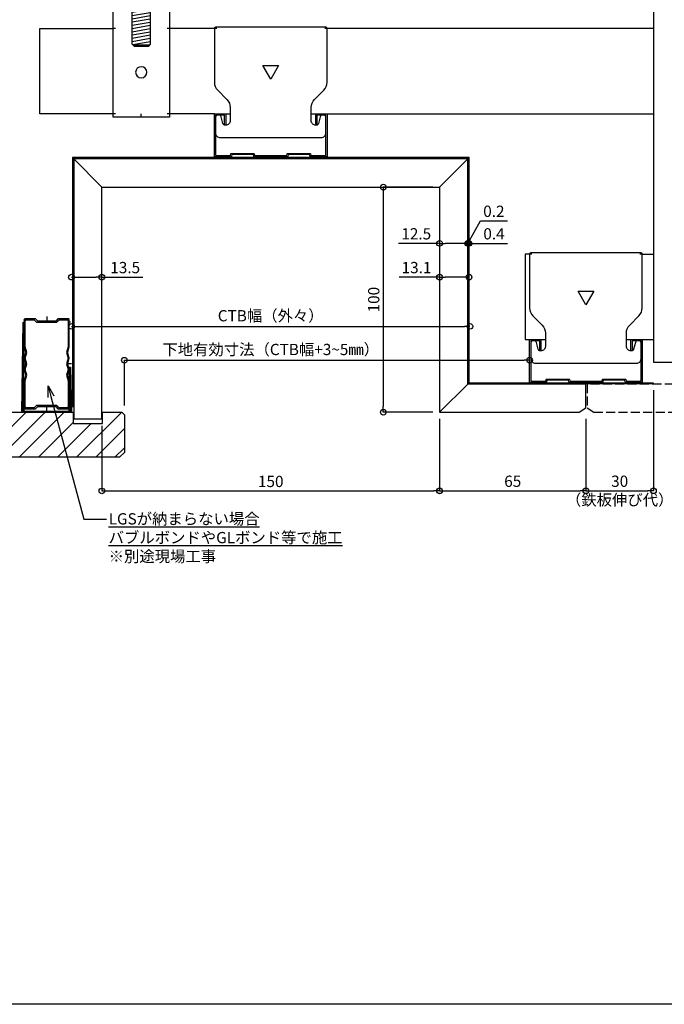
# Model space of a CAD drawing. Units: millimetres. Extents: x -4069 to 7646, y 1177 to 6193.
# Drawn here: x 5342 to 5628, y 2977 to 3415 of the extents above; entities that cross this region are included whole.
import ezdxf
from ezdxf import colors
from ezdxf.entities.mleader import LeaderData, LeaderLine
from ezdxf.math import Vec2, Vec3

# ---------------------------------------------------------------- set-up
doc = ezdxf.new("R2010")
doc.units = ezdxf.units.MM
doc.linetypes.add('HIDDEN3', pattern=[0.2, 0.1, -0.1])
doc.linetypes.add('JIS_02_4.0', pattern=[5.5, 4, -1.5])
for name, color, linetype in [('JUPITA（マルチ引出し線）', 7, 'Continuous'), ('JUPITA（在来ボード線）', 7, 'JIS_02_4.0'), ('JUPITA（成形ボード寸法）', 7, 'Continuous'), ('JUPITA（成形ボード線）', 7, 'Continuous'), ('JUPITA（文字）', 7, 'Continuous'), ('JUPITA（軽鉄下地）', 7, 'Continuous'), ('JUPITA（鉄板線・骨材線）', 1, 'Continuous')]:
    doc.layers.add(name, color=color, linetype=linetype)
doc.layers.add('JUPITA（隠線）', color=255, linetype='Continuous', plot=False)
doc.styles.add('メイリオ', font='txt')
doc.dimstyles.new('JUPITA図面（1：1）', dxfattribs={"dimtxt": 5, "dimasz": 2.5, "dimexe": 0, "dimexo": 3, "dimgap": 1, "dimtad": 3, "dimdec": 1, "dimdsep": 46, "dimtxsty": 'メイリオ', "dimblk": 'ORIGIN', "dimcen": 2.5, "dimadec": 1, "dimazin": 0, "dimtfac": 1, "dimtdec": 1, "dimtmove": 0, "dimatfit": 3, "dimldrblk": 'OPEN30', "dimfxl": 1, "dimarcsym": 0})

# ---------------------------------------------------------------- blocks, each defined once
blk = doc.blocks.new('ハンガー(正面)')
at = {"layer": 'JUPITA（軽鉄下地）', "linetype": 'ByBlock'}
h = blk.add_hatch(dxfattribs=at)
h.set_pattern_fill('JIS_WOOD', color=256, scale=2, angle=125, style=0)
edge = h.paths.add_edge_path()
edge.add_spline(control_points=[(4, 172), (2.91, 172.71), (1.34, 173.73), (0.32, 172.41), (0, 172)], knot_values=[4.576488, 4.576488, 4.576488, 4.576488, 7.738766, 9.152982, 9.152982, 9.152982, 9.152982], degree=3, periodic=0)
edge.add_spline(control_points=[(0, 172), (-0.32, 171.59), (-1.34, 170.27), (-2.91, 171.3), (-4, 172)], knot_values=[0, 0, 0, 0, 1.414211, 4.576488, 4.576488, 4.576488, 4.576488], degree=3, periodic=0)
edge.add_line((-4, 172), (-4, 152))
edge.add_spline(control_points=[(-4, 152), (-1.33, 152.59), (1.33, 154.18), (4, 154.78)], knot_values=[8.158474, 8.158474, 8.158474, 8.158474, 16.44255, 16.44255, 16.44255, 16.44255], degree=3, periodic=0)
edge.add_line((4, 154.78), (4, 172))
h = blk.add_hatch(dxfattribs=at)
h.set_pattern_fill('JIS_WOOD', color=256, scale=2, angle=125, style=0)
edge = h.paths.add_edge_path()
edge.add_spline(control_points=[(4, 153.5), (3.82, 153.45), (3.63, 153.4), (2.71, 153.13), (1.96, 152.84), (0.41, 152.21), (-0.39, 151.87), (-2.02, 151.25), (-2.87, 150.97), (-3.83, 150.76), (-3.91, 150.74), (-4, 150.73)], knot_values=[31.631434, 31.631434, 31.631434, 31.631434, 34.16762, 34.16762, 43.95737, 43.95737, 53.74712, 53.74712, 63.53687, 63.53687, 64.501477, 64.501477, 64.501477, 64.501477], degree=3, periodic=0)
edge.add_line((-4, 150.73), (-4, 101))
edge.add_line((-4, 101), (4, 101))
edge.add_line((4, 101), (4, 153.5))
h = blk.add_hatch(dxfattribs=at)
h.set_pattern_fill('JIS_WOOD', color=256, scale=2, angle=125, style=0)
h.paths.add_polyline_path([(4, 85), (-4, 85), (-4, 31), (-3.5, 30.5), (3.5, 30.5), (4, 31)])
for p, q in [((-4, 172), (-4, 152)), ((4, 172), (4, 154.78)), ((4, 153.5), (4, 101)), ((-4, 150.73), (-4, 101)), ((-2.5, 101), (-2.5, 94)), ((2.5, 94), (2.5, 101)), ((-12.5, 93.5), (-12.5, 92)), ((-12.5, 92), (12.5, 92)), ((0, 92), (-7.5, 92)), ((-7.5, 92), (-2.5, 92)), ((-2.5, 92), (-2.5, 85)), ((2.5, 85), (2.5, 92)), ((-3.5, 30.5), (3.5, 30.5))]:
    blk.add_line(p, q, dxfattribs=at)
for points in [[(6.65, 100.85, 0.198912), (6.29, 101), (-6.29, 101, 0.198912), (-6.65, 100.85), (-7.35, 100.15, 0.198912), (-7.5, 99.79), (-7.5, 94), (7.5, 94), (7.5, 99.79, 0.198912), (7.35, 100.15)], [(7.5, 92), (-7.5, 92), (-7.5, 86.21, 0.198912), (-7.35, 85.85), (-6.65, 85.15, 0.198912), (-6.29, 85), (6.29, 85, 0.198912), (6.65, 85.15), (7.35, 85.85, 0.198912), (7.5, 86.21)]]:
    blk.add_lwpolyline(points, format="xyb", close=True, dxfattribs=at)
blk.add_lwpolyline([(-12.5, 94), (-12.5, -1.5), (12.5, -1.5), (12.5, 94)], close=True, dxfattribs=at)
blk.add_lwpolyline([(-4, 85), (-4, 31), (-3, 30), (3, 30), (4, 31), (4, 85)], dxfattribs=at)
blk.add_circle((0, 18.5), 2.5, dxfattribs=at)
for points, knots in [([(-4, 172), (-2.91, 171.3), (-0.85, 169.96), (0.85, 174.05), (2.91, 172.71), (4, 172), (4, 172), (4, 172), (4, 172)], [0, 0, 0, 0, 3.162278, 5.990705, 9.152982, 9.152982, 9.152982, 9.152984, 9.152984, 9.152984, 9.152984]), ([(0, 172), (-0.32, 172.41), (-1.34, 173.73), (-2.91, 172.71), (-4, 172)], [4.576488, 4.576488, 4.576488, 4.576488, 5.990705, 9.152981, 9.152981, 9.152981, 9.152981]), ([(-12.35, 152.24), (-12.18, 152.17), (-12.01, 152.1), (-11.51, 151.9), (-11.17, 151.76), (-10.13, 151.37), (-9.42, 151.12), (-7.96, 150.73), (-7.21, 150.59), (-6.21, 150.53), (-5.98, 150.53), (-5.52, 150.53), (-5.3, 150.55), (-4.62, 150.61), (-4.18, 150.68), (-2.87, 150.97), (-2.02, 151.25), (-0.39, 151.87), (0.41, 152.21), (1.96, 152.84), (2.71, 153.13), (3.98, 153.51), (4.51, 153.63), (5.24, 153.73), (5.45, 153.75), (5.81, 153.77), (5.96, 153.77), (6.22, 153.77), (6.33, 153.76), (6.56, 153.74), (6.68, 153.73), (7.03, 153.68), (7.27, 153.64), (8.05, 153.46), (8.61, 153.3), (9.76, 152.91), (10.36, 152.7), (11.11, 152.45), (11.24, 152.41), (11.49, 152.33), (11.59, 152.29), (11.77, 152.24), (11.84, 152.22), (11.97, 152.18), (12.03, 152.16), (12.09, 152.15)], [0, 0, 0, 0, 2.076663, 2.076663, 6.22999, 6.22999, 14.536644, 14.536644, 22.843298, 22.843298, 25.281483, 25.281483, 27.719669, 27.719669, 32.596041, 32.596041, 42.385791, 42.385791, 52.175541, 52.175541, 61.965291, 61.965291, 69.254813, 69.254813, 72.417522, 72.417522, 74.605046, 74.605046, 76.306372, 76.306372, 78.007698, 78.007698, 81.410349, 81.410349, 88.826424, 88.826424, 96.242499, 96.242499, 97.886285, 97.886285, 99.138156, 99.138156, 99.959015, 99.959015, 100.704688, 100.704688, 100.704688, 100.704688])]:
    blk.add_open_spline(points, degree=3, knots=knots, dxfattribs=at)
blk.add_spline([(-11.88, 153.4), (-5.84, 151.78), (6.23, 155.01), (12.27, 153.4), (12.44, 153.35)], degree=3, dxfattribs=at)
at = {"layer": 'JUPITA（隠線）', "linetype": 'ByBlock'}
for p, q in [((-12.5, 38), (-11.5, 38)), ((11.5, 38), (12.5, 38)), ((-12.5, 0), (-11.5, 0)), ((0, -1.5), (0, 0)), ((11.5, 0), (12.5, 0))]:
    blk.add_line(p, q, dxfattribs=at)
blk = doc.blocks.new('20角スタッド')
at = {"layer": 'JUPITA（軽鉄下地）', "linetype": 'ByBlock'}
for p, q in [((-6, 1), (-5, 0)), ((-5, 0), (-0.8, 0))]:
    blk.add_line(p, q, dxfattribs=at)
blk.add_lwpolyline([(-0.8, 0, 0.414214), (0, 0.8), (0, 12.5), (-0.67, 15), (0, 17.5), (-0.67, 20), (0, 22.5), (-0.67, 25), (0, 27.5), (0, 39.2, 0.414214), (-0.8, 40), (-5, 40), (-6, 39), (-14, 39), (-15, 40), (-19.2, 40, 0.414214), (-20, 39.2), (-20, 27.5), (-19.33, 25), (-20, 22.5), (-19.33, 20), (-20, 17.5), (-19.33, 15), (-20, 12.5), (-20, 0.8, 0.414214), (-19.2, 0), (-15, 0), (-14, 1), (-6, 1)], format="xyb", dxfattribs=at)
blk.add_lwpolyline([(-4.5, 0.5), (-5.5, 1.5), (-14.5, 1.5), (-15.5, 0.5), (-19.1, 0.5, -0.414214), (-19.5, 0.9), (-19.5, 12.5), (-18.83, 15), (-19.5, 17.5), (-18.83, 20), (-19.5, 22.5), (-18.83, 25), (-19.5, 27.5), (-19.5, 39.1, -0.414214), (-19.1, 39.5), (-15.5, 39.5), (-14.5, 38.5), (-5.5, 38.5), (-4.5, 39.5), (-0.9, 39.5, -0.414214), (-0.5, 39.1), (-0.5, 27.5), (-1.17, 25), (-0.5, 22.5), (-1.17, 20), (-0.5, 17.5), (-1.17, 15), (-0.5, 12.5), (-0.5, 0.9, -0.414214), (-0.9, 0.5)], format="xyb", close=True, dxfattribs=at)
at = {"layer": 'JUPITA（隠線）'}
for p, q in [((-10, 41), (-10, 39)), ((-21, 20), (-19.33, 20)), ((1, 20), (-0.67, 20)), ((-10, -1), (-10, 1))]:
    blk.add_line(p, q, dxfattribs=at)
at = {"layer": 'JUPITA（隠線）', "linetype": 'HIDDEN3'}
for points in [[(-20, 39.2), (-20, 40), (-19.2, 40)], [(0, 39.2), (0, 40), (-0.8, 40)], [(-20, 0.8), (-20, 0), (-19.2, 0)], [(0, 0.8), (0, 0), (-0.8, 0)]]:
    blk.add_lwpolyline(points, dxfattribs=at)
blk = doc.blocks.new('_Open30')
at = {"color": 0, "linetype": 'ByBlock', "lineweight": -2}
for p, q in [((-1, 0.268), (0, 0)), ((0, 0), (-1, -0.268)), ((0, 0), (-1, 0))]:
    blk.add_line(p, q, dxfattribs=at)
blk = doc.blocks.new('Wクリップ')
at = {"layer": 'JUPITA（軽鉄下地）'}
for p, q in [((-18, 19.5), (-25, 19.5)), ((25, 19.5), (18, 19.5)), ((20, 14.5), (20, 14.5))]:
    blk.add_line(p, q, dxfattribs=at)
at = {"layer": 'JUPITA（軽鉄下地）', "linetype": 'ByBlock'}
blk.add_lwpolyline([(24.5, 18), (24.5, 11, -0.414214), (22.5, 9), (-22.5, 9, -0.414214), (-24.5, 11), (-24.5, 18, -0.414214), (-23.5, 19), (-22.97, 19, -0.339454), (-22.01, 18.26), (-21.2, 15.24, 0.339454), (-20.23, 14.5), (-20, 14.5, 0.414214), (-18, 16.5), (-18, 19.5), (-18, 22.43, 0.198912), (-19.46, 25.96), (-23.54, 30.04, -0.198912), (-25, 33.57), (-25, 57.5, -0.414214), (-24.5, 58), (24.5, 58, -0.414214), (25, 57.5), (25, 33.57, -0.198912), (23.54, 30.04), (19.46, 25.96, 0.198912), (18, 22.43), (18, 19.5), (18, 16.5, 0.414214), (20, 14.5), (20.23, 14.5, 0.339454), (21.2, 15.24), (22.01, 18.26, -0.339454), (22.97, 19), (23.5, 19, -0.414214)], format="xyb", close=True, dxfattribs=at)
blk.add_lwpolyline([(3.46, 41), (-3.46, 41), (0, 35)], close=True, dxfattribs=at)
blk.add_lwpolyline([(7, 0.5), (0, 0.5), (7.31, 0.5, 0.339454), (7.55, 0.69), (7.71, 1.28, -0.339454), (7.95, 1.47), (17.05, 1.47, -0.339454), (17.29, 1.28), (17.45, 0.69, 0.339454), (17.69, 0.5), (24.5, 0.5, 0.414214), (25, 1), (25, 19.25, 0.414214), (24.75, 19.5), (20.25, 19.5, 0.414214), (20, 19.25), (20, 14.7, 0.414214), (20.2, 14.5), (20.3, 14.5, 0.414214), (20.5, 14.7), (20.5, 18.75, -0.414214), (20.75, 19), (24.25, 19, -0.414214), (24.5, 18.75), (24.5, 1.5, -0.414214), (24, 1), (18.06, 1, -0.339454), (17.82, 1.19), (17.66, 1.76, 0.339454), (17.42, 1.95), (7.58, 1.95, 0.339454), (7.34, 1.76), (7.18, 1.19, -0.339454), (6.94, 1), (0, 1), (-6.94, 1, -0.339454), (-7.18, 1.19), (-7.34, 1.76, 0.339454), (-7.58, 1.95), (-17.42, 1.95, 0.339454), (-17.66, 1.76), (-17.82, 1.19, -0.339454), (-18.06, 1), (-24, 1, -0.414214), (-24.5, 1.5), (-24.5, 18.75, -0.414214), (-24.25, 19), (-20.75, 19, -0.414214), (-20.5, 18.75), (-20.5, 14.7, 0.414214), (-20.3, 14.5), (-20.2, 14.5, 0.414214), (-20, 14.7), (-20, 19.25, 0.414214), (-20.25, 19.5), (-24.75, 19.5, 0.414214), (-25, 19.25), (-25, 1, 0.414214), (-24.5, 0.5), (-17.69, 0.5, 0.339454), (-17.45, 0.69), (-17.29, 1.28, -0.339454), (-17.05, 1.47), (-7.95, 1.47, -0.339454), (-7.71, 1.28), (-7.55, 0.69, 0.339454), (-7.31, 0.5), (0, 0.5), (-7, 0.5)], format="xyb", dxfattribs=at)
at = {"layer": 'JUPITA（隠線）'}
for p, q in [((-25, 57.5), (-24, 57.5)), ((24, 57.5), (25, 57.5)), ((-25, 1), (-25, 0.5)), ((-25, 0.5), (-24.5, 0.5)), ((0, 0.5), (0, 0)), ((24.5, 0.5), (25, 0.5)), ((25, 0.5), (25, 1))]:
    blk.add_line(p, q, dxfattribs=at)
blk = doc.blocks.new('_Origin')
at = {"color": 0, "lineweight": -2}
blk.add_line((0, 0), (-1, 0), dxfattribs=at)
blk.add_circle((0, 0), 0.5, dxfattribs=at)
blk = doc.blocks.new('*D84')
at = {"layer": 'Defpoints', "color": 0, "transparency": 16777216}
for p in [(5364.92, 3278.45), (5541.92, 3278.45), (5541.92, 3278.45)]:
    blk.add_point(p, dxfattribs=at)
at = {"layer": 'JUPITA（成形ボード寸法）', "color": 0, "lineweight": -2, "transparency": 16777216}
blk.add_line((5367.42, 3278.45), (5539.42, 3278.45), dxfattribs=at)
at = {"layer": 'JUPITA（成形ボード寸法）', "color": 0, "lineweight": -2, "transparency": 16777216, "xscale": 2.5, "yscale": 2.5, "zscale": 2.5, "rotation": 180}
blk.add_blockref('_Origin', (5364.92, 3278.45), dxfattribs=at)
at = {"layer": 'JUPITA（成形ボード寸法）', "color": 0, "lineweight": -2, "transparency": 16777216, "xscale": 2.5, "yscale": 2.5, "zscale": 2.5}
blk.add_blockref('_Origin', (5541.92, 3278.45), dxfattribs=at)
at = {"layer": 'JUPITA（成形ボード寸法）', "color": 0, "transparency": 16777216, "insert": (5453.42, 3282.54), "char_height": 5, "attachment_point": 5, "style": 'メイリオ'}
blk.add_mtext('CTB幅（外々）', dxfattribs=at)
blk = doc.blocks.new('*D85')
at = {"layer": 'Defpoints', "color": 0, "transparency": 16777216}
for p in [(5623.42, 3253.08), (5593.42, 3240.33), (5623.42, 3205.4)]:
    blk.add_point(p, dxfattribs=at)
at = {"layer": 'JUPITA（成形ボード寸法）', "color": 0, "lineweight": -2, "transparency": 16777216}
for p, q in [((5623.42, 3250.08), (5623.42, 3205.4)), ((5593.42, 3237.33), (5593.42, 3205.4)), ((5595.92, 3205.4), (5620.92, 3205.4))]:
    blk.add_line(p, q, dxfattribs=at)
at = {"layer": 'JUPITA（成形ボード寸法）', "color": 0, "lineweight": -2, "transparency": 16777216, "xscale": 2.5, "yscale": 2.5, "zscale": 2.5, "rotation": 180}
blk.add_blockref('_Origin', (5593.42, 3205.4), dxfattribs=at)
at = {"layer": 'JUPITA（成形ボード寸法）', "color": 0, "lineweight": -2, "transparency": 16777216, "xscale": 2.5, "yscale": 2.5, "zscale": 2.5}
blk.add_blockref('_Origin', (5623.42, 3205.4), dxfattribs=at)
at = {"layer": 'JUPITA（成形ボード寸法）', "color": 0, "transparency": 16777216, "insert": (5608.42, 3209.01), "char_height": 5, "attachment_point": 5, "style": 'メイリオ'}
blk.add_mtext('30', dxfattribs=at)
blk = doc.blocks.new('*D86')
at = {"layer": 'Defpoints', "color": 0, "transparency": 16777216}
for p in [(5378.42, 3237.33), (5528.42, 3240.33), (5528.42, 3205.33)]:
    blk.add_point(p, dxfattribs=at)
at = {"layer": 'JUPITA（成形ボード寸法）', "color": 0, "lineweight": -2, "transparency": 16777216}
for p, q in [((5528.42, 3237.33), (5528.42, 3205.33)), ((5378.42, 3234.33), (5378.42, 3205.33)), ((5380.92, 3205.33), (5525.92, 3205.33))]:
    blk.add_line(p, q, dxfattribs=at)
at = {"layer": 'JUPITA（成形ボード寸法）', "color": 0, "lineweight": -2, "transparency": 16777216, "xscale": 2.5, "yscale": 2.5, "zscale": 2.5, "rotation": 180}
blk.add_blockref('_Origin', (5378.42, 3205.33), dxfattribs=at)
at = {"layer": 'JUPITA（成形ボード寸法）', "color": 0, "lineweight": -2, "transparency": 16777216, "xscale": 2.5, "yscale": 2.5, "zscale": 2.5}
blk.add_blockref('_Origin', (5528.42, 3205.33), dxfattribs=at)
at = {"layer": 'JUPITA（成形ボード寸法）', "color": 0, "transparency": 16777216, "insert": (5453.42, 3208.93), "char_height": 5, "attachment_point": 5, "style": 'メイリオ'}
blk.add_mtext('150', dxfattribs=at)
blk = doc.blocks.new('*D87')
at = {"layer": 'Defpoints', "color": 0, "transparency": 16777216}
for p in [(5528.42, 3240.33), (5593.42, 3240.33), (5593.42, 3205.4)]:
    blk.add_point(p, dxfattribs=at)
at = {"layer": 'JUPITA（成形ボード寸法）', "color": 0, "lineweight": -2, "transparency": 16777216}
for p, q in [((5528.42, 3237.33), (5528.42, 3205.4)), ((5593.42, 3237.33), (5593.42, 3205.4)), ((5530.92, 3205.4), (5590.92, 3205.4))]:
    blk.add_line(p, q, dxfattribs=at)
at = {"layer": 'JUPITA（成形ボード寸法）', "color": 0, "lineweight": -2, "transparency": 16777216, "xscale": 2.5, "yscale": 2.5, "zscale": 2.5, "rotation": 180}
blk.add_blockref('_Origin', (5528.42, 3205.4), dxfattribs=at)
at = {"layer": 'JUPITA（成形ボード寸法）', "color": 0, "lineweight": -2, "transparency": 16777216, "xscale": 2.5, "yscale": 2.5, "zscale": 2.5}
blk.add_blockref('_Origin', (5593.42, 3205.4), dxfattribs=at)
at = {"layer": 'JUPITA（成形ボード寸法）', "color": 0, "transparency": 16777216, "insert": (5560.92, 3209), "char_height": 5, "attachment_point": 5, "style": 'メイリオ'}
blk.add_mtext('65', dxfattribs=at)
blk = doc.blocks.new('*D88')
at = {"layer": 'Defpoints', "color": 0, "transparency": 16777216}
for p in [(5528.42, 3340.33), (5503.42, 3240.33), (5528.42, 3240.33)]:
    blk.add_point(p, dxfattribs=at)
at = {"layer": 'JUPITA（成形ボード寸法）', "color": 0, "lineweight": -2, "transparency": 16777216}
for p, q in [((5525.42, 3340.33), (5503.42, 3340.33)), ((5503.42, 3337.83), (5503.42, 3242.83)), ((5525.42, 3240.33), (5503.42, 3240.33))]:
    blk.add_line(p, q, dxfattribs=at)
at = {"layer": 'JUPITA（成形ボード寸法）', "color": 0, "lineweight": -2, "transparency": 16777216, "xscale": 2.5, "yscale": 2.5, "zscale": 2.5}
for p, rotation in [((5503.42, 3340.33), 90), ((5503.42, 3240.33), 270)]:
    blk.add_blockref('_Origin', p, dxfattribs=dict(at, rotation=rotation))
at = {"layer": 'JUPITA（成形ボード寸法）', "color": 0, "transparency": 16777216, "insert": (5499.82, 3290.33), "char_height": 5, "attachment_point": 5, "rotation": 90, "style": 'メイリオ'}
blk.add_mtext('100', dxfattribs=at)
blk = doc.blocks.new('*D89')
at = {"layer": 'Defpoints', "color": 0, "transparency": 16777216}
for p in [(5568.42, 3263.45), (5568.42, 3263.45), (5388.42, 3240.33)]:
    blk.add_point(p, dxfattribs=at)
at = {"layer": 'JUPITA（成形ボード寸法）', "color": 0, "lineweight": -2, "transparency": 16777216}
for p, q in [((5388.42, 3243.33), (5388.42, 3263.45)), ((5390.92, 3263.45), (5565.92, 3263.45))]:
    blk.add_line(p, q, dxfattribs=at)
at = {"layer": 'JUPITA（成形ボード寸法）', "color": 0, "lineweight": -2, "transparency": 16777216, "xscale": 2.5, "yscale": 2.5, "zscale": 2.5, "rotation": 180}
blk.add_blockref('_Origin', (5388.42, 3263.45), dxfattribs=at)
at = {"layer": 'JUPITA（成形ボード寸法）', "color": 0, "lineweight": -2, "transparency": 16777216, "xscale": 2.5, "yscale": 2.5, "zscale": 2.5}
blk.add_blockref('_Origin', (5568.42, 3263.45), dxfattribs=at)
at = {"layer": 'JUPITA（成形ボード寸法）', "color": 0, "transparency": 16777216, "insert": (5453.42, 3267.54), "char_height": 5, "attachment_point": 5, "style": 'メイリオ'}
blk.add_mtext('下地有効寸法（CTB幅+3~5㎜）', dxfattribs=at)
blk = doc.blocks.new('*D108')
at = {"layer": 'Defpoints', "color": 0, "transparency": 16777216}
for p in [(5364.92, 3300.33), (5378.42, 3300.33), (5378.42, 3300.33)]:
    blk.add_point(p, dxfattribs=at)
at = {"layer": 'JUPITA（成形ボード寸法）', "color": 0, "lineweight": -2, "transparency": 16777216}
for p, q in [((5367.42, 3300.33), (5375.92, 3300.33)), ((5378.42, 3300.33), (5396.64, 3300.33))]:
    blk.add_line(p, q, dxfattribs=at)
at = {"layer": 'JUPITA（成形ボード寸法）', "color": 0, "lineweight": -2, "transparency": 16777216, "xscale": 2.5, "yscale": 2.5, "zscale": 2.5, "rotation": 180}
blk.add_blockref('_Origin', (5364.92, 3300.33), dxfattribs=at)
at = {"layer": 'JUPITA（成形ボード寸法）', "color": 0, "lineweight": -2, "transparency": 16777216, "xscale": 2.5, "yscale": 2.5, "zscale": 2.5}
blk.add_blockref('_Origin', (5378.42, 3300.33), dxfattribs=at)
at = {"layer": 'JUPITA（成形ボード寸法）', "color": 0, "transparency": 16777216, "insert": (5388.78, 3303.93), "char_height": 5, "attachment_point": 5, "style": 'メイリオ'}
blk.add_mtext('13.5', dxfattribs=at)
blk = doc.blocks.new('*D109')
at = {"layer": 'Defpoints', "color": 0, "transparency": 16777216}
for p in [(5528.42, 3315.33), (5528.42, 3315.33), (5540.92, 3315.33)]:
    blk.add_point(p, dxfattribs=at)
at = {"layer": 'JUPITA（成形ボード寸法）', "color": 0, "lineweight": -2, "transparency": 16777216}
for p, q in [((5528.42, 3315.33), (5510.2, 3315.33)), ((5538.42, 3315.33), (5530.92, 3315.33))]:
    blk.add_line(p, q, dxfattribs=at)
at = {"layer": 'JUPITA（成形ボード寸法）', "color": 0, "lineweight": -2, "transparency": 16777216, "xscale": 2.5, "yscale": 2.5, "zscale": 2.5, "rotation": 180}
blk.add_blockref('_Origin', (5528.42, 3315.33), dxfattribs=at)
at = {"layer": 'JUPITA（成形ボード寸法）', "color": 0, "lineweight": -2, "transparency": 16777216, "xscale": 2.5, "yscale": 2.5, "zscale": 2.5}
blk.add_blockref('_Origin', (5540.92, 3315.33), dxfattribs=at)
at = {"layer": 'JUPITA（成形ボード寸法）', "color": 0, "transparency": 16777216, "insert": (5518.06, 3318.93), "char_height": 5, "attachment_point": 5, "style": 'メイリオ'}
blk.add_mtext('12.5', dxfattribs=at)
blk = doc.blocks.new('*D110')
at = {"layer": 'Defpoints', "color": 0, "transparency": 16777216}
for p in [(5541.12, 3315.33), (5541.52, 3315.33), (5541.52, 3315.33)]:
    blk.add_point(p, dxfattribs=at)
at = {"layer": 'JUPITA（成形ボード寸法）', "color": 0, "lineweight": -2, "transparency": 16777216}
for p, q in [((5538.62, 3315.33), (5536.12, 3315.33)), ((5541.12, 3315.33), (5541.52, 3315.33)), ((5544.02, 3315.33), (5558.65, 3315.33))]:
    blk.add_line(p, q, dxfattribs=at)
at = {"layer": 'JUPITA（成形ボード寸法）', "color": 0, "lineweight": -2, "transparency": 16777216, "xscale": 2.5, "yscale": 2.5, "zscale": 2.5}
blk.add_blockref('_Origin', (5541.12, 3315.33), dxfattribs=at)
at = {"layer": 'JUPITA（成形ボード寸法）', "color": 0, "lineweight": -2, "transparency": 16777216, "xscale": 2.5, "yscale": 2.5, "zscale": 2.5, "rotation": 180}
blk.add_blockref('_Origin', (5541.52, 3315.33), dxfattribs=at)
at = {"layer": 'JUPITA（成形ボード寸法）', "color": 0, "transparency": 16777216, "insert": (5552.59, 3318.93), "char_height": 5, "attachment_point": 5, "style": 'メイリオ'}
blk.add_mtext('0.4', dxfattribs=at)
blk = doc.blocks.new('*D111')
at = {"layer": 'Defpoints', "color": 0, "transparency": 16777216}
for p in [(5540.92, 3315.33), (5541.12, 3315.33), (5541.12, 3315.33)]:
    blk.add_point(p, dxfattribs=at)
at = {"layer": 'JUPITA（成形ボード寸法）', "color": 0, "lineweight": -2, "transparency": 16777216}
for p, q in [((5541.02, 3315.33), (5546.53, 3325.33)), ((5546.53, 3325.33), (5558.55, 3325.33)), ((5538.42, 3315.33), (5535.92, 3315.33)), ((5540.92, 3315.33), (5541.12, 3315.33)), ((5540.92, 3315.33), (5541.12, 3315.33)), ((5543.62, 3315.33), (5546.12, 3315.33))]:
    blk.add_line(p, q, dxfattribs=at)
at = {"layer": 'JUPITA（成形ボード寸法）', "color": 0, "lineweight": -2, "transparency": 16777216, "xscale": 2.5, "yscale": 2.5, "zscale": 2.5}
blk.add_blockref('_Origin', (5540.92, 3315.33), dxfattribs=at)
at = {"layer": 'JUPITA（成形ボード寸法）', "color": 0, "lineweight": -2, "transparency": 16777216, "xscale": 2.5, "yscale": 2.5, "zscale": 2.5, "rotation": 180}
blk.add_blockref('_Origin', (5541.12, 3315.33), dxfattribs=at)
at = {"layer": 'JUPITA（成形ボード寸法）', "color": 0, "transparency": 16777216, "insert": (5552.54, 3328.93), "char_height": 5, "attachment_point": 5, "style": 'メイリオ'}
blk.add_mtext('0.2', dxfattribs=at)
blk = doc.blocks.new('*D112')
at = {"layer": 'Defpoints', "color": 0, "transparency": 16777216}
for p in [(5528.42, 3300.33), (5528.42, 3300.33), (5541.52, 3300.33)]:
    blk.add_point(p, dxfattribs=at)
at = {"layer": 'JUPITA（成形ボード寸法）', "color": 0, "lineweight": -2, "transparency": 16777216}
for p, q in [((5528.42, 3300.33), (5510.45, 3300.33)), ((5539.02, 3300.33), (5530.92, 3300.33))]:
    blk.add_line(p, q, dxfattribs=at)
at = {"layer": 'JUPITA（成形ボード寸法）', "color": 0, "lineweight": -2, "transparency": 16777216, "xscale": 2.5, "yscale": 2.5, "zscale": 2.5, "rotation": 180}
blk.add_blockref('_Origin', (5528.42, 3300.33), dxfattribs=at)
at = {"layer": 'JUPITA（成形ボード寸法）', "color": 0, "lineweight": -2, "transparency": 16777216, "xscale": 2.5, "yscale": 2.5, "zscale": 2.5}
blk.add_blockref('_Origin', (5541.52, 3300.33), dxfattribs=at)
at = {"layer": 'JUPITA（成形ボード寸法）', "color": 0, "transparency": 16777216, "insert": (5518.18, 3303.93), "char_height": 5, "attachment_point": 5, "style": 'メイリオ'}
blk.add_mtext('13.1', dxfattribs=at)

msp = doc.modelspace()

# ---------------------------------------------------------------- hatches: boundary and pattern name
h = msp.add_hatch()
h.set_pattern_fill('JIS_WOOD', color=256, scale=8.5)
h.set_pattern_definition([(45, (-1337.3766, 3783.2297), (-4.25, 4.25), [])])
h.paths.add_polyline_path([(5388.42, 3239.21), (5387.3, 3240.33), (5378.67, 3240.33), (5378.67, 3235.33), (5365.67, 3235.33), (5365.67, 3240.33), (5260.42, 3240.33), (5260.42, 3225.44), (5262.54, 3223.33), (5274.92, 3223.33), (5274.92, 3220.33), (5386.3, 3220.33), (5388.42, 3222.44)])
at = {"layer": 'JUPITA（軽鉄下地）'}
h = msp.add_hatch(dxfattribs=at)
h.set_pattern_fill('JIS_STN_1E', color=256, scale=0.5, style=0)
h.set_pattern_definition([(45, (25.3445, 1448.57865), (-0.35355339, 0.35355339), []), (45, (25.697, 1448.57865), (-0.35355339, 0.35355339), [0.5, -0.25])])
h.paths.add_polyline_path([(5364.42, 3260.33), (5363.92, 3260.33), (5364.42, 3240.83), (5343.43, 3240.83), (5343.92, 3280.33), (5343.42, 3280.33), (5342.92, 3240.33), (5364.92, 3240.33)])

# ---------------------------------------------------------------- linework, layer by layer
for points in [[(-4069.24, 4292.04), (7646.35, 4292.04), (7646.35, 2977.28), (-4069.24, 2977.28)], [(5388.42, 3222.44), (5386.3, 3220.33), (5274.92, 3220.33), (5274.92, 3223.33), (5262.54, 3223.33), (5260.42, 3225.44), (5260.42, 3240.33), (5365.67, 3240.33), (5365.67, 3235.33), (5378.67, 3235.33), (5378.67, 3240.33), (5387.3, 3240.33), (5388.42, 3239.21)]]:
    msp.add_lwpolyline(points, close=True)
at = {"layer": 'JUPITA（在来ボード線）', "linetype": 'JIS_02_4.0'}
msp.add_lwpolyline([(5857.92, 3252.83), (5593.92, 3252.83), (5593.92, 3242.33), (5596.92, 3240.33), (5857.92, 3240.33)], dxfattribs=at)
at = {"layer": 'JUPITA（成形ボード線）'}
for p, q in [((5378.42, 3340.33), (5365.92, 3352.83)), ((5528.42, 3340.33), (5540.92, 3352.83)), ((5528.42, 3240.33), (5540.92, 3252.83))]:
    msp.add_line(p, q, dxfattribs=at)
msp.add_lwpolyline([(5378.42, 3340.33), (5528.42, 3340.33), (5528.42, 3240.33), (5590.42, 3240.33), (5593.42, 3242.33), (5593.42, 3252.83), (5540.92, 3252.83), (5540.92, 3352.83), (5365.92, 3352.83), (5365.92, 3237.33), (5378.42, 3237.33)], close=True, dxfattribs=at)
at = {"layer": 'JUPITA（軽鉄下地）'}
for p, q in [((5623.42, 3420.83), (5623.42, 3262.58)), ((5428.42, 3410.83), (5408.42, 3410.83)), ((5623.42, 3410.83), (5478.42, 3410.83)), ((5428.42, 3372.83), (5408.42, 3372.83)), ((5478.42, 3372.83), (5623.42, 3372.83)), ((5618.42, 3310.58), (5623.42, 3310.58)), ((5618.42, 3272.58), (5623.42, 3272.58)), ((5623.42, 3262.58), (5661.42, 3262.58))]:
    msp.add_line(p, q, dxfattribs=at)
at = {"layer": 'JUPITA（軽鉄下地）', "linetype": 'ByBlock'}
for p, q in [((5343.42, 3280.33), (5343.92, 3280.33)), ((5364.42, 3280.33), (5363.92, 3280.33))]:
    msp.add_line(p, q, dxfattribs=at)
at = {"layer": 'JUPITA（軽鉄下地）'}
for points in [[(5383.42, 3372.83), (5350.92, 3372.83), (5350.92, 3410.83), (5383.42, 3410.83)], [(5568.42, 3310.58), (5566.42, 3310.58), (5566.42, 3272.58), (5568.42, 3272.58)]]:
    msp.add_lwpolyline(points, dxfattribs=at)
at = {"layer": 'JUPITA（軽鉄下地）', "linetype": 'ByBlock'}
msp.add_lwpolyline([(5342.92, 3240.33), (5343.42, 3280.33), (5343.92, 3280.33), (5343.43, 3240.83), (5364.42, 3240.83), (5363.92, 3260.33), (5364.42, 3260.33), (5364.92, 3240.33)], close=True, dxfattribs=at)
at = {"layer": 'JUPITA（鉄板線・骨材線）'}
msp.add_lwpolyline([(5623.42, 3253.18), (5541.52, 3253.18), (5541.52, 3353.43), (5365.32, 3353.43), (5365.32, 3242.83), (5365.72, 3242.83), (5365.72, 3353.03), (5541.12, 3353.03), (5541.12, 3253.03), (5623.42, 3253.03)], close=True, dxfattribs=at)
at = {"layer": 'JUPITA（隠線）', "linetype": 'ByBlock'}
for p, q in [((5343.92, 3240.83), (5343.92, 3241.83)), ((5363.92, 3240.83), (5363.92, 3241.83))]:
    msp.add_line(p, q, dxfattribs=at)

# ---------------------------------------------------------------- block references
at = {"layer": 'JUPITA（軽鉄下地）', "xscale": -1}
for name, p in [('ハンガー(正面)', (5395.92, 3372.83)), ('Wクリップ', (5453.42, 3353.33)), ('Wクリップ', (5593.42, 3253.08))]:
    msp.add_blockref(name, p, dxfattribs=at)
at = {"layer": 'JUPITA（軽鉄下地）'}
msp.add_blockref('20角スタッド', (5363.92, 3241.83), dxfattribs=at)

# ---------------------------------------------------------------- texts
at = {"layer": 'JUPITA（文字）', "color": 1, "insert": (5586.92, 3203.9), "char_height": 5, "attachment_point": 1, "style": 'メイリオ'}
msp.add_mtext_dynamic_manual_height_columns('\\pxqc;（鉄板伸び代）', width=43.0062, gutter_width=25, heights=[0], dxfattribs=at)

# ---------------------------------------------------------------- dimensions: what is measured, and where the dimension line sits
at = {"layer": 'JUPITA（成形ボード寸法）'}
dim = msp.add_linear_dim(base=(5503.42, 3240.33), p1=(5528.42, 3340.33), p2=(5528.42, 3240.33), angle=90, dimstyle='JUPITA図面（1：1）', dxfattribs=at)
dim.commit()
dim.dimension.update_dxf_attribs({"geometry": '*D88', "text_midpoint": (5499.82, 3290.33)})
dim = msp.add_linear_dim(base=(5541.12, 3315.33), p1=(5540.92, 3315.33), p2=(5541.12, 3315.33), dimstyle='JUPITA図面（1：1）', override={"dimtmove": 1, "dimfxlon": 1}, dxfattribs=at)
dim.commit()
dim.dimension.update_dxf_attribs({"geometry": '*D111', "text_midpoint": (5547.53, 3325.33), "dimtype": 160})
for base, p1, p2, picture, middle in [((5528.42, 3315.33), (5540.92, 3315.33), (5528.42, 3315.33), '*D109', (5518.06, 3318.93)), ((5541.52, 3315.33), (5541.12, 3315.33), (5541.52, 3315.33), '*D110', (5552.59, 3318.93)), ((5528.42, 3300.33), (5541.52, 3300.33), (5528.42, 3300.33), '*D112', (5518.18, 3303.93))]:
    dim = msp.add_linear_dim(base=base, p1=p1, p2=p2, angle=180, dimstyle='JUPITA図面（1：1）', override={"dimfxlon": 1}, dxfattribs=at)
    dim.commit()
    dim.dimension.update_dxf_attribs({"geometry": picture, "text_midpoint": middle})
dim = msp.add_linear_dim(base=(5378.42, 3300.33), p1=(5364.92, 3300.33), p2=(5378.42, 3300.33), dimstyle='JUPITA図面（1：1）', override={"dimfxlon": 1}, dxfattribs=at)
dim.commit()
dim.dimension.update_dxf_attribs({"geometry": '*D108', "text_midpoint": (5388.78, 3303.93)})
at = {"layer": 'JUPITA（成形ボード寸法）', "color": 4}
dim = msp.add_linear_dim(base=(5541.92, 3278.45), p1=(5364.92, 3278.45), p2=(5541.92, 3278.45), text='CTB幅（外々）', dimstyle='JUPITA図面（1：1）', override={"dimfxlon": 1}, dxfattribs=at)
dim.commit()
dim.dimension.update_dxf_attribs({"geometry": '*D84', "text_midpoint": (5453.42, 3282.54)})
at = {"layer": 'JUPITA（成形ボード寸法）', "color": 3}
dim = msp.add_linear_dim(base=(5568.42, 3263.45), p1=(5388.42, 3240.33), p2=(5568.42, 3263.45), text='下地有効寸法（CTB幅+3~5㎜）', dimstyle='JUPITA図面（1：1）', override={"dimse2": 1, "dimtmove": 2}, dxfattribs=at)
dim.commit()
dim.dimension.update_dxf_attribs({"geometry": '*D89', "text_midpoint": (5453.42, 3267.54), "dimtype": 160})
at = {"layer": 'JUPITA（成形ボード寸法）', "color": 1}
dim = msp.add_linear_dim(base=(5623.42, 3205.4), p1=(5593.42, 3240.33), p2=(5623.42, 3253.08), dimstyle='JUPITA図面（1：1）', dxfattribs=at)
dim.commit()
dim.dimension.update_dxf_attribs({"geometry": '*D85', "text_midpoint": (5608.42, 3209.01)})
at = {"layer": 'JUPITA（成形ボード寸法）'}
for base, p1, p2, picture, middle in [((5528.42, 3205.33), (5378.42, 3237.33), (5528.42, 3240.33), '*D86', (5453.42, 3208.93)), ((5593.42, 3205.4), (5528.42, 3240.33), (5593.42, 3240.33), '*D87', (5560.92, 3209))]:
    dim = msp.add_linear_dim(base=base, p1=p1, p2=p2, dimstyle='JUPITA図面（1：1）', dxfattribs=at)
    dim.commit()
    dim.dimension.update_dxf_attribs({"geometry": picture, "text_midpoint": middle})

# ---------------------------------------------------------------- leaders
at = {"layer": 'JUPITA（マルチ引出し線）'}
ml = msp.add_multileader_mtext('Standard', dxfattribs=at)
ml.set_content('{\\LLGSが納まらない場合\\PバブルボンドやGLボンド等で施工\\P\\pxqr;}※別途現場工事', color=256, style='メイリオ')
ml.set_leader_properties()
ml.set_arrow_properties(name='OPEN30')
ml.build(insert=Vec2(0, 0))
ml.multileader.update_dxf_attribs({"dogleg_length": 10, "arrow_head_size": 5})
ctx = ml.context
ctx.base_point, ctx.char_height, ctx.arrow_head_size, ctx.landing_gap_size, ctx.plane_origin = Vec3(5380.43, 3192.74), 5, 5, 1, Vec3(5345.41, 3241.62)
notes = []
notes.append((ctx, [(0, (1, 1, 0), (5370.43, 3192.74), (1, 0), 10, [(0, [(5354.53, 3252.08)], 0, [])])]))
ctx.mtext.insert, ctx.mtext.width, ctx.mtext.flow_direction = Vec3(5381.43, 3195.45), 103.5968, 5
for ctx, leaders in notes:
    for number, flags, end, landing, length, lines in leaders:
        leader = LeaderData()
        leader.index, (leader.has_last_leader_line, leader.has_dogleg_vector, leader.attachment_direction) = number, flags
        leader.last_leader_point, leader.dogleg_vector, leader.dogleg_length = Vec3(end), Vec3(landing), length
        for number, points, colour, breaks in lines:
            line = LeaderLine()
            line.index, line.vertices, line.color, line.breaks = number, Vec3.list(points), colors.encode_raw_color(colour), breaks
            leader.lines.append(line)
        ctx.leaders.append(leader)

doc.saveas('drawing.dxf')
